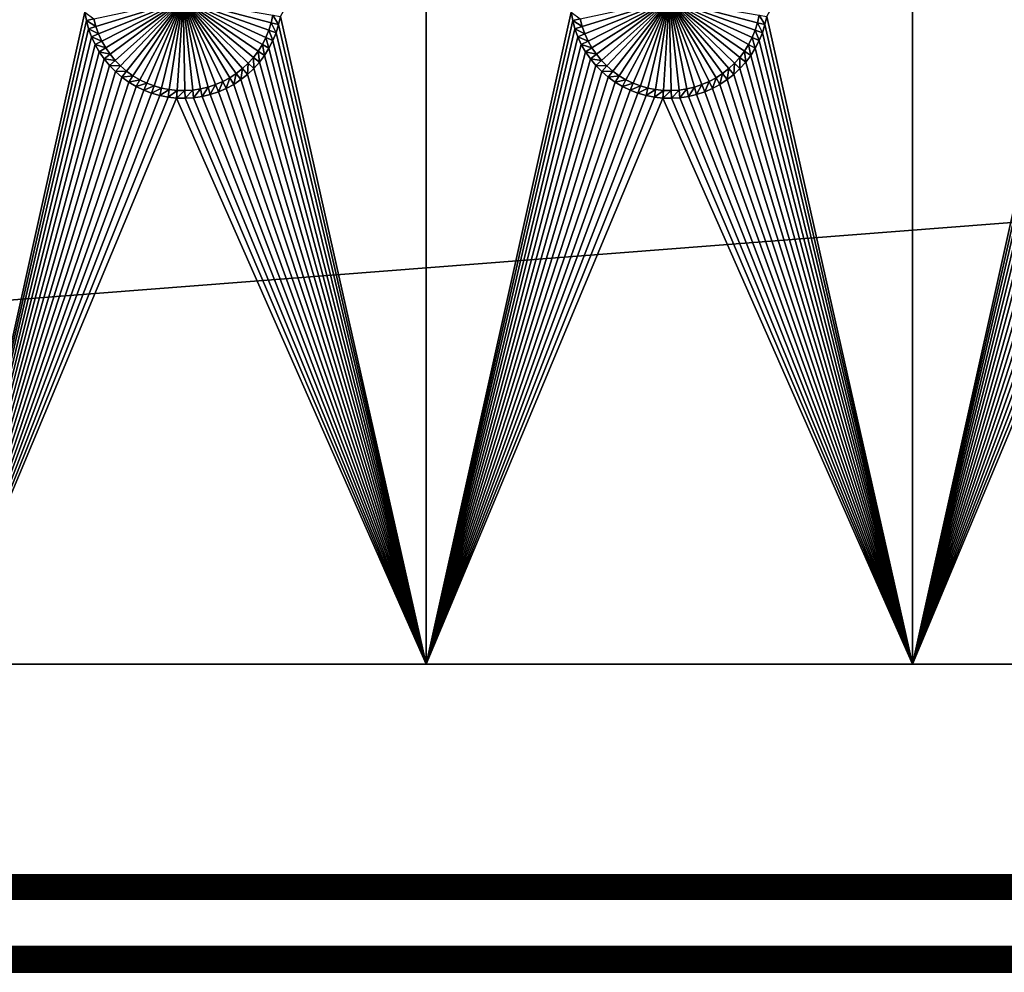
# Model space of a CAD drawing. Extents: x -150 to 150, y -120 to 120.
# Drawn here: x 25 to 55, y -120 to -91 of the extents above; entities that cross this region are included whole.
import ezdxf

# ---------------------------------------------------------------- set-up
doc = ezdxf.new("R2010")
doc.units = 0
doc.header["$MEASUREMENT"] = 0
for name, color, linetype in [('L2', 7, 'Continuous'), ('L3', 7, 'Continuous'), ('L6', 7, 'Continuous')]:
    doc.layers.add(name, color=color, linetype=linetype)

msp = doc.modelspace()

# ---------------------------------------------------------------- linework, layer by layer
at = {"layer": 'L2', "color": 250}
for points in [[(135.1, 117.5987, -144.99), (135.1, -117.5987, -144.99), (-135.1, 117.5987, -144.99)], [(-135.1, 117.5987, -144.99), (135.1, -117.5987, -144.99), (-135.1, -117.5987, -144.99)], [(-59.6614, -45, -137.69), (-134.3202, -116.998, -142.9772), (59.6614, -45, -137.69)], [(59.6614, -45, -137.69), (-134.3202, -116.998, -142.9772), (134.3202, -116.998, -142.9772)], [(134.3202, -116.998, -142.9772), (-134.3202, -116.998, -142.9772), (134.3202, -117.0568, -142.984)], [(134.3202, -117.0568, -142.984), (-134.3202, -116.998, -142.9772), (-134.3202, -117.0568, -142.984)], [(134.3202, -117.0568, -142.984), (-134.3202, -117.0568, -142.984), (134.3202, -117.0605, -142.9844)], [(134.3202, -117.0605, -142.9844), (-134.3202, -117.0568, -142.984), (-134.3202, -117.0605, -142.9844)], [(134.3202, -117.0605, -142.9844), (-134.3202, -117.0605, -142.9844), (134.3202, -117.0637, -142.9848)], [(134.3202, -117.0637, -142.9848), (-134.3202, -117.0605, -142.9844), (-134.3202, -117.0637, -142.9848)], [(134.3202, -117.0637, -142.9848), (-134.3202, -117.0637, -142.9848), (134.3202, -117.0916, -142.9904)], [(134.3202, -117.0916, -142.9904), (-134.3202, -117.0637, -142.9848), (-134.3202, -117.0916, -142.9904)], [(134.3202, -117.0916, -142.9904), (-134.3202, -117.0916, -142.9904), (134.3202, -117.0954, -142.9911)], [(134.3202, -117.0954, -142.9911), (-134.3202, -117.0916, -142.9904), (-134.3202, -117.0954, -142.9911)], [(134.3202, -117.0954, -142.9911), (-134.3202, -117.0954, -142.9911), (134.3202, -117.1269, -142.9974)], [(134.3202, -117.1269, -142.9974), (-134.3202, -117.0954, -142.9911), (-134.3202, -117.1269, -142.9974)], [(134.3202, -117.1269, -142.9974), (-134.3202, -117.1269, -142.9974), (134.3202, -117.1307, -142.9984)], [(134.3202, -117.1307, -142.9984), (-134.3202, -117.1269, -142.9974), (-134.3202, -117.1307, -142.9984)], [(134.3202, -117.1307, -142.9984), (-134.3202, -117.1307, -142.9984), (134.3202, -117.1619, -143.0073)], [(134.3202, -117.1619, -143.0073), (-134.3202, -117.1307, -142.9984), (-134.3202, -117.1619, -143.0073)], [(134.3202, -117.1619, -143.0073), (-134.3202, -117.1619, -143.0073), (134.3202, -117.1658, -143.0085)], [(134.3202, -117.1658, -143.0085), (-134.3202, -117.1619, -143.0073), (-134.3202, -117.1658, -143.0085)], [(134.3202, -117.1658, -143.0085), (-134.3202, -117.1658, -143.0085), (134.3202, -117.1921, -143.016)], [(134.3202, -117.1921, -143.016), (-134.3202, -117.1658, -143.0085), (-134.3202, -117.1921, -143.016)], [(134.3202, -117.1921, -143.016), (-134.3202, -117.1921, -143.016), (134.3202, -117.1972, -143.0179)], [(134.3202, -117.1972, -143.0179), (-134.3202, -117.1921, -143.016), (-134.3202, -117.1972, -143.0179)], [(134.3202, -117.1972, -143.0179), (-134.3202, -117.1972, -143.0179), (134.3202, -117.2011, -143.0195)], [(134.3202, -117.2011, -143.0195), (-134.3202, -117.1972, -143.0179), (-134.3202, -117.2011, -143.0195)], [(134.3202, -117.2011, -143.0195), (-134.3202, -117.2011, -143.0195), (134.3202, -117.2321, -143.0312)], [(134.3202, -117.2321, -143.0312), (-134.3202, -117.2011, -143.0195), (-134.3202, -117.2321, -143.0312)], [(134.3202, -117.2321, -143.0312), (-134.3202, -117.2321, -143.0312), (134.3202, -117.2362, -143.0327)], [(134.3202, -117.2362, -143.0327), (-134.3202, -117.2321, -143.0312), (-134.3202, -117.2362, -143.0327)], [(134.3202, -117.2362, -143.0327), (-134.3202, -117.2362, -143.0327), (134.3202, -117.254, -143.0395)], [(134.3202, -117.254, -143.0395), (-134.3202, -117.2362, -143.0327), (-134.3202, -117.254, -143.0395)], [(134.3202, -117.254, -143.0395), (-134.3202, -117.254, -143.0395), (134.3202, -117.2668, -143.0456)], [(134.3202, -117.2668, -143.0456), (-134.3202, -117.254, -143.0395), (-134.3202, -117.2668, -143.0456)], [(134.3202, -117.2668, -143.0456), (-134.3202, -117.2668, -143.0456), (134.3202, -117.2709, -143.0476)], [(134.3202, -117.2709, -143.0476), (-134.3202, -117.2668, -143.0456), (-134.3202, -117.2709, -143.0476)], [(134.3202, -117.2709, -143.0476), (-134.3202, -117.2709, -143.0476), (134.3202, -117.3012, -143.0621)], [(134.3202, -117.3012, -143.0621), (-134.3202, -117.2709, -143.0476), (-134.3202, -117.3012, -143.0621)], [(134.3202, -117.3012, -143.0621), (-134.3202, -117.3012, -143.0621), (134.3202, -117.3054, -143.0641)], [(134.3202, -117.3054, -143.0641), (-134.3202, -117.3012, -143.0621), (-134.3202, -117.3054, -143.0641)], [(134.3202, -117.3054, -143.0641), (-134.3202, -117.3054, -143.0641), (134.3202, -117.3136, -143.068)], [(134.3202, -117.3136, -143.068), (-134.3202, -117.3054, -143.0641), (-134.3202, -117.3136, -143.068)], [(134.3202, -117.3136, -143.068), (-134.3202, -117.3136, -143.068), (134.3202, -117.3349, -143.0804)], [(134.3202, -117.3349, -143.0804), (-134.3202, -117.3136, -143.068), (-134.3202, -117.3349, -143.0804)], [(134.3202, -117.3349, -143.0804), (-134.3202, -117.3349, -143.0804), (134.3202, -117.339, -143.0828)], [(134.3202, -117.339, -143.0828), (-134.3202, -117.3349, -143.0804), (-134.3202, -117.339, -143.0828)], [(134.3202, -117.339, -143.0828), (-134.3202, -117.339, -143.0828), (134.3202, -117.3682, -143.0999)], [(134.3202, -117.3682, -143.0999), (-134.3202, -117.339, -143.0828), (-134.3202, -117.3682, -143.0999)], [(134.3202, -117.3682, -143.0999), (-134.3202, -117.3682, -143.0999), (134.3202, -117.3708, -143.1013)], [(134.3202, -117.3708, -143.1013), (-134.3202, -117.3682, -143.0999), (-134.3202, -117.3708, -143.1013)], [(134.3202, -117.3708, -143.1013), (-134.3202, -117.3708, -143.1013), (134.3202, -117.4002, -143.122)], [(134.3202, -117.4002, -143.122), (-134.3202, -117.3708, -143.1013), (-134.3202, -117.4002, -143.122)], [(134.3202, -117.4002, -143.122), (-134.3202, -117.4002, -143.122), (134.3202, -117.4043, -143.1248)], [(134.3202, -117.4043, -143.1248), (-134.3202, -117.4002, -143.122), (-134.3202, -117.4043, -143.1248)], [(134.3202, -117.4043, -143.1248), (-134.3202, -117.4043, -143.1248), (134.3202, -117.425, -143.1393)], [(134.3202, -117.425, -143.1393), (-134.3202, -117.4043, -143.1248), (-134.3202, -117.425, -143.1393)], [(134.3202, -117.425, -143.1393), (-134.3202, -117.425, -143.1393), (134.3202, -117.4318, -143.145)], [(134.3202, -117.4318, -143.145), (-134.3202, -117.425, -143.1393), (-134.3202, -117.4318, -143.145)], [(134.3202, -117.4318, -143.145), (-134.3202, -117.4318, -143.145), (134.3202, -117.4357, -143.1482)], [(134.3202, -117.4357, -143.1482), (-134.3202, -117.4318, -143.145), (-134.3202, -117.4357, -143.1482)], [(134.3202, -117.4357, -143.1482), (-134.3202, -117.4357, -143.1482), (134.3202, -117.462, -143.17)], [(134.3202, -117.462, -143.17), (-134.3202, -117.4357, -143.1482), (-134.3202, -117.462, -143.17)], [(134.3202, -117.462, -143.17), (-134.3202, -117.462, -143.17), (134.3202, -117.466, -143.1734)], [(134.3202, -117.466, -143.1734), (-134.3202, -117.462, -143.17), (-134.3202, -117.466, -143.1734)], [(134.3202, -117.466, -143.1734), (-134.3202, -117.466, -143.1734), (134.3202, -117.4758, -143.1816)], [(134.3202, -117.4758, -143.1816), (-134.3202, -117.466, -143.1734), (-134.3202, -117.4758, -143.1816)], [(134.3202, -117.4758, -143.1816), (-134.3202, -117.4758, -143.1816), (134.3202, -117.491, -143.1965)], [(134.3202, -117.491, -143.1965), (-134.3202, -117.4758, -143.1816), (-134.3202, -117.491, -143.1965)], [(134.3202, -117.491, -143.1965), (-134.3202, -117.491, -143.1965), (134.3202, -117.4948, -143.2002)], [(134.3202, -117.4948, -143.2002), (-134.3202, -117.491, -143.1965), (-134.3202, -117.4948, -143.2002)], [(134.3202, -117.4948, -143.2002), (-134.3202, -117.4948, -143.2002), (134.3202, -117.5191, -143.2241)], [(134.3202, -117.5191, -143.2241), (-134.3202, -117.4948, -143.2002), (-134.3202, -117.5191, -143.2241)], [(134.3202, -117.5191, -143.2241), (-134.3202, -117.5191, -143.2241), (134.3202, -117.523, -143.2279)], [(134.3202, -117.523, -143.2279), (-134.3202, -117.5191, -143.2241), (-134.3202, -117.523, -143.2279)], [(134.3202, -117.523, -143.2279), (-134.3202, -117.523, -143.2279), (134.3202, -117.5452, -143.2536)], [(134.3202, -117.5452, -143.2536), (-134.3202, -117.523, -143.2279), (-134.3202, -117.5452, -143.2536)], [(135.1, -117.6111, -144.9895), (-135.1, -117.6111, -144.9895), (-135.1, -117.5987, -144.99)], [(135.1, -117.6111, -144.9895), (-135.1, -117.5987, -144.99), (135.1, -117.5987, -144.99)], [(135.1, -117.6235, -144.9879), (-135.1, -117.6235, -144.9879), (-135.1, -117.6111, -144.9895)], [(135.1, -117.6235, -144.9879), (-135.1, -117.6111, -144.9895), (135.1, -117.6111, -144.9895)], [(135.1, -117.6357, -144.9854), (-135.1, -117.6357, -144.9854), (-135.1, -117.6235, -144.9879)], [(135.1, -117.6357, -144.9854), (-135.1, -117.6235, -144.9879), (135.1, -117.6235, -144.9879)], [(135.1, -117.6476, -144.9818), (-135.1, -117.6476, -144.9818), (-135.1, -117.6357, -144.9854)], [(135.1, -117.6476, -144.9818), (-135.1, -117.6357, -144.9854), (135.1, -117.6357, -144.9854)], [(135.1, -117.6593, -144.9772), (-135.1, -117.6593, -144.9772), (-135.1, -117.6476, -144.9818)], [(135.1, -117.6593, -144.9772), (-135.1, -117.6476, -144.9818), (135.1, -117.6476, -144.9818)], [(135.1, -117.6704, -144.9717), (-135.1, -117.6704, -144.9717), (-135.1, -117.6593, -144.9772)], [(135.1, -117.6704, -144.9717), (-135.1, -117.6593, -144.9772), (135.1, -117.6593, -144.9772)], [(135.1, -117.6811, -144.9653), (-135.1, -117.6811, -144.9653), (-135.1, -117.6704, -144.9717)], [(135.1, -117.6811, -144.9653), (-135.1, -117.6704, -144.9717), (135.1, -117.6704, -144.9717)], [(135.1, -117.6912, -144.958), (-135.1, -117.6912, -144.958), (-135.1, -117.6811, -144.9653)], [(135.1, -117.6912, -144.958), (-135.1, -117.6811, -144.9653), (135.1, -117.6811, -144.9653)], [(135.1, -117.7007, -144.9499), (-135.1, -117.7007, -144.9499), (-135.1, -117.6912, -144.958)], [(135.1, -117.7007, -144.9499), (-135.1, -117.6912, -144.958), (135.1, -117.6912, -144.958)], [(135.1, -117.7095, -144.9411), (-135.1, -117.7095, -144.9411), (-135.1, -117.7007, -144.9499)], [(135.1, -117.7095, -144.9411), (-135.1, -117.7007, -144.9499), (135.1, -117.7007, -144.9499)], [(135.1, -117.7175, -144.9315), (-135.1, -117.7175, -144.9315), (-135.1, -117.7095, -144.9411)], [(135.1, -117.7175, -144.9315), (-135.1, -117.7095, -144.9411), (135.1, -117.7095, -144.9411)], [(135.1, -117.7247, -144.9213), (-135.1, -117.7247, -144.9213), (-135.1, -117.7175, -144.9315)], [(135.1, -117.7247, -144.9213), (-135.1, -117.7175, -144.9315), (135.1, -117.7175, -144.9315)], [(135.1, -117.731, -144.9106), (-135.1, -117.731, -144.9106), (-135.1, -117.7247, -144.9213)], [(135.1, -117.731, -144.9106), (-135.1, -117.7247, -144.9213), (135.1, -117.7247, -144.9213)], [(135.1, -117.7364, -144.8994), (-135.1, -117.7364, -144.8994), (-135.1, -117.731, -144.9106)], [(135.1, -117.7364, -144.8994), (-135.1, -117.731, -144.9106), (135.1, -117.731, -144.9106)], [(135.1, -117.7409, -144.8877), (-135.1, -117.7409, -144.8877), (-135.1, -117.7364, -144.8994)], [(135.1, -117.7409, -144.8877), (-135.1, -117.7364, -144.8994), (135.1, -117.7364, -144.8994)], [(135.1, -117.7444, -144.8757), (-135.1, -117.7444, -144.8757), (-135.1, -117.7409, -144.8877)], [(135.1, -117.7444, -144.8757), (-135.1, -117.7409, -144.8877), (135.1, -117.7409, -144.8877)], [(135.1, -117.7468, -144.8635), (-135.1, -117.7468, -144.8635), (-135.1, -117.7444, -144.8757)], [(135.1, -117.7468, -144.8635), (-135.1, -117.7444, -144.8757), (135.1, -117.7444, -144.8757)], [(135.1, -117.7483, -144.8511), (-135.1, -117.7483, -144.8511), (-135.1, -117.7468, -144.8635)], [(135.1, -117.7483, -144.8511), (-135.1, -117.7468, -144.8635), (135.1, -117.7468, -144.8635)], [(27.02, -117.7487, -144.8387), (-27.02, -117.7487, -144.8387), (-135.1, -117.7483, -144.8511)], [(27.02, -117.7487, -144.8387), (-135.1, -117.7483, -144.8511), (135.1, -117.7483, -144.8511)], [(134.3202, -117.5452, -143.2536), (-134.3202, -117.5452, -143.2536), (134.3202, -117.5488, -143.2578)], [(134.3202, -117.5488, -143.2578), (-134.3202, -117.5452, -143.2536), (-134.3202, -117.5488, -143.2578)], [(134.3202, -117.5488, -143.2578), (-134.3202, -117.5488, -143.2578), (134.3202, -117.5662, -143.278)], [(134.3202, -117.5662, -143.278), (-134.3202, -117.5488, -143.2578), (-134.3202, -117.5662, -143.278)], [(134.3202, -117.5662, -143.278), (-134.3202, -117.5662, -143.278), (134.3202, -117.5704, -143.2837)], [(134.3202, -117.5704, -143.2837), (-134.3202, -117.5662, -143.278), (-134.3202, -117.5704, -143.2837)], [(134.3202, -117.5704, -143.2837), (-134.3202, -117.5704, -143.2837), (134.3202, -117.5737, -143.2883)], [(134.3202, -117.5737, -143.2883), (-134.3202, -117.5704, -143.2837), (-134.3202, -117.5737, -143.2883)], [(134.3202, -117.5737, -143.2883), (-134.3202, -117.5737, -143.2883), (134.3202, -117.5935, -143.3155)], [(134.3202, -117.5935, -143.3155), (-134.3202, -117.5737, -143.2883), (-134.3202, -117.5935, -143.3155)], [(134.3202, -117.5935, -143.3155), (-134.3202, -117.5935, -143.3155), (134.3202, -117.5969, -143.3202)], [(134.3202, -117.5969, -143.3202), (-134.3202, -117.5935, -143.3155), (-134.3202, -117.5969, -143.3202)], [(134.3202, -117.5969, -143.3202), (-134.3202, -117.5969, -143.3202), (134.3202, -117.6051, -143.3315)], [(134.3202, -117.6051, -143.3315), (-134.3202, -117.5969, -143.3202), (-134.3202, -117.6051, -143.3315)], [(134.3202, -117.6051, -143.3315), (-134.3202, -117.6051, -143.3315), (134.3202, -117.6152, -143.348)], [(134.3202, -117.6152, -143.348), (-134.3202, -117.6051, -143.3315), (-134.3202, -117.6152, -143.348)], [(134.3202, -117.6152, -143.348), (-134.3202, -117.6152, -143.348), (134.3202, -117.6182, -143.353)], [(134.3202, -117.6182, -143.353), (-134.3202, -117.6152, -143.348), (-134.3202, -117.6182, -143.353)], [(134.3202, -117.6182, -143.353), (-134.3202, -117.6182, -143.353), (134.3202, -117.6354, -143.3813)], [(134.3202, -117.6354, -143.3813), (-134.3202, -117.6182, -143.353), (-134.3202, -117.6354, -143.3812)], [(134.3202, -117.6354, -143.3813), (-134.3202, -117.6354, -143.3812), (134.3202, -117.6385, -143.3863)], [(134.3202, -117.6385, -143.3863), (-134.3202, -117.6354, -143.3812), (-134.3202, -117.6385, -143.3863)], [(134.3202, -117.6385, -143.3863), (-134.3202, -117.6385, -143.3863), (134.3202, -117.6533, -143.4155)], [(134.3202, -117.6533, -143.4155), (-134.3202, -117.6385, -143.3863), (-134.3202, -117.6533, -143.4155)], [(134.3202, -117.6533, -143.4155), (-134.3202, -117.6533, -143.4155), (134.3202, -117.656, -143.4209)], [(134.3202, -117.656, -143.4209), (-134.3202, -117.6533, -143.4155), (-134.3202, -117.656, -143.4209)], [(134.3202, -117.656, -143.4209), (-134.3202, -117.656, -143.4209), (134.3202, -117.6691, -143.4472)], [(134.3202, -117.6691, -143.4472), (-134.3202, -117.656, -143.4209), (-134.3202, -117.6691, -143.4472)], [(134.3202, -117.6691, -143.4472), (-134.3202, -117.6691, -143.4472), (134.3202, -117.6702, -143.45)], [(134.3202, -117.6702, -143.45), (-134.3202, -117.6691, -143.4472), (-134.3202, -117.6702, -143.45)], [(134.3202, -117.6702, -143.45), (-134.3202, -117.6702, -143.45), (134.3202, -117.6725, -143.4557)], [(134.3202, -117.6725, -143.4557), (-134.3202, -117.6702, -143.45), (-134.3202, -117.6725, -143.4557)], [(134.3202, -117.6725, -143.4557), (-134.3202, -117.6725, -143.4557), (134.3202, -117.6844, -143.4854)], [(134.3202, -117.6844, -143.4854), (-134.3202, -117.6725, -143.4557), (-134.3202, -117.6844, -143.4854)], [(134.3202, -117.6844, -143.4854), (-134.3202, -117.6844, -143.4854), (134.3202, -117.6867, -143.4911)], [(134.3202, -117.6867, -143.4911), (-134.3202, -117.6844, -143.4854), (-134.3202, -117.6867, -143.4911)], [(134.3202, -117.6867, -143.4911), (-134.3202, -117.6867, -143.4911), (134.3202, -117.6937, -143.5086)], [(134.3202, -117.6937, -143.5086), (-134.3202, -117.6867, -143.4911), (-134.3202, -117.6937, -143.5086)], [(134.3202, -117.6937, -143.5086), (-134.3202, -117.6937, -143.5086), (134.3202, -117.6974, -143.5208)], [(134.3202, -117.6974, -143.5208), (-134.3202, -117.6937, -143.5086), (-134.3202, -117.6974, -143.5208)], [(134.3202, -117.6974, -143.5208), (-134.3202, -117.6974, -143.5208), (134.3202, -117.6993, -143.5268)], [(134.3202, -117.6993, -143.5268), (-134.3202, -117.6974, -143.5208), (-134.3202, -117.6993, -143.5268)], [(134.3202, -117.6993, -143.5268), (-134.3202, -117.6993, -143.5268), (134.3202, -117.7084, -143.5566)], [(134.3202, -117.7084, -143.5566), (-134.3202, -117.6993, -143.5268), (-134.3202, -117.7084, -143.5566)], [(134.3202, -117.7084, -143.5566), (-134.3202, -117.7084, -143.5566), (134.3202, -117.7103, -143.5626)], [(134.3202, -117.7103, -143.5626), (-134.3202, -117.7084, -143.5566), (-134.3202, -117.7103, -143.5626)], [(134.3202, -117.7103, -143.5626), (-134.3202, -117.7103, -143.5626), (134.3202, -117.7131, -143.5718)], [(134.3202, -117.7131, -143.5718), (-134.3202, -117.7103, -143.5626), (-134.3202, -117.7131, -143.5718)], [(134.3202, -117.7131, -143.5718), (-134.3202, -117.7131, -143.5718), (134.3202, -117.7176, -143.5923)], [(134.3202, -117.7176, -143.5923), (-134.3202, -117.7131, -143.5718), (-134.3202, -117.7176, -143.5923)], [(134.3202, -117.7176, -143.5923), (-134.3202, -117.7176, -143.5923), (134.3202, -117.719, -143.5985)], [(134.3202, -117.719, -143.5985), (-134.3202, -117.7176, -143.5923), (-134.3202, -117.719, -143.5985)], [(134.3202, -117.719, -143.5985), (-134.3202, -117.719, -143.5985), (134.3202, -117.7254, -143.628)], [(134.3202, -117.7254, -143.628), (-134.3202, -117.719, -143.5985), (-134.3202, -117.7254, -143.628)], [(134.3202, -117.7254, -143.628), (-134.3202, -117.7254, -143.628), (134.3202, -117.7268, -143.6342)], [(134.3202, -117.7268, -143.6342), (-134.3202, -117.7254, -143.628), (-134.3202, -117.7268, -143.6342)], [(134.3202, -117.7268, -143.6342), (-134.3202, -117.7268, -143.6342), (134.3202, -117.7273, -143.6364)], [(134.3202, -117.7273, -143.6364), (-134.3202, -117.7268, -143.6342), (-134.3202, -117.7273, -143.6364)], [(134.3202, -117.7273, -143.6364), (-134.3202, -117.7273, -143.6364), (134.3202, -117.7309, -143.6636)], [(134.3202, -117.7309, -143.6636), (-134.3202, -117.7273, -143.6364), (-134.3202, -117.7309, -143.6636)], [(134.3202, -117.7309, -143.6636), (-134.3202, -117.7309, -143.6636), (134.3202, -117.7317, -143.6699)], [(134.3202, -117.7317, -143.6699), (-134.3202, -117.7309, -143.6636), (-134.3202, -117.7317, -143.6699)], [(134.3202, -117.7317, -143.6699), (-134.3202, -117.7317, -143.6699), (134.3202, -117.7356, -143.6988)], [(134.3202, -117.7356, -143.6988), (-134.3202, -117.7317, -143.6699), (-134.3202, -117.7356, -143.6988)], [(134.3202, -117.7356, -143.6988), (-134.3202, -117.7356, -143.6988), (134.3202, -117.736, -143.702)], [(134.3202, -117.736, -143.702), (-134.3202, -117.7356, -143.6988), (-134.3202, -117.736, -143.702)], [(134.3202, -117.736, -143.702), (-134.3202, -117.736, -143.702), (134.3202, -117.7362, -143.7052)], [(134.3202, -117.7362, -143.7052), (-134.3202, -117.736, -143.702), (-134.3202, -117.7362, -143.7052)], [(134.3202, -117.7362, -143.7052), (-134.3202, -117.7362, -143.7052), (27.02, -117.7393, -143.7681)], [(27.02, -117.7393, -143.7681), (-134.3202, -117.7362, -143.7052), (-27.02, -117.7393, -143.7681)], [(27.02, -117.7487, -144.8387), (27.02, -117.7393, -143.7681), (-27.02, -117.7393, -143.7681)], [(27.02, -117.7487, -144.8387), (-27.02, -117.7393, -143.7681), (-27.02, -117.7487, -144.8387)], [(81.06, -117.7393, -143.7681), (134.3202, -117.7362, -143.7052), (27.02, -117.7393, -143.7681)], [(81.06, -117.7487, -144.8387), (81.06, -117.7393, -143.7681), (27.02, -117.7393, -143.7681)], [(81.06, -117.7487, -144.8387), (27.02, -117.7393, -143.7681), (27.02, -117.7487, -144.8387)], [(135.1, -117.7483, -144.8511), (81.06, -117.7487, -144.8387), (27.02, -117.7487, -144.8387)]]:
    msp.add_3dface(points, dxfattribs=at)
at = {"layer": 'L3', "color": 250}
for points in [[(22.5, -82.5, -156.49), (26.97538, -90.39268, -156.49), (22.5, -110.5, -156.49)], [(37.5, -82.5, -156.49), (37.5, -110.5, -156.49), (33.00492, -90.52245, -156.49)], [(41.97538, -90.39268, -156.49), (37.5, -110.5, -156.49), (37.5, -82.5, -156.49)], [(52.5, -110.5, -156.49), (48.00492, -90.52245, -156.49), (52.5, -82.5, -156.49)], [(52.5, -82.5, -156.49), (56.97538, -90.39268, -156.49), (52.5, -110.5, -156.49)], [(30, -90, -160.99), (27.31257, -90.835, -160.99), (27.25073, -90.60089, -160.99)], [(30, -90, -160.99), (27.39429, -91.06293, -160.99), (27.31257, -90.835, -160.99)], [(27.49532, -91.28299, -160.99), (27.39429, -91.06293, -160.99), (30, -90, -160.99)], [(30, -90, -160.99), (27.61488, -91.49356, -160.99), (27.49532, -91.28299, -160.99)], [(30, -90, -160.99), (27.7521, -91.69307, -160.99), (27.61488, -91.49356, -160.99)], [(27.90597, -91.88004, -160.99), (27.7521, -91.69307, -160.99), (30, -90, -160.99)], [(30, -90, -160.99), (28.07534, -92.05309, -160.99), (27.90597, -91.88004, -160.99)], [(30, -90, -160.99), (28.25896, -92.21095, -160.99), (28.07534, -92.05309, -160.99)], [(28.45547, -92.35243, -160.99), (28.25896, -92.21095, -160.99), (30, -90, -160.99)], [(30, -90, -160.99), (28.66341, -92.4765, -160.99), (28.45547, -92.35243, -160.99)], [(30, -90, -160.99), (28.88125, -92.58223, -160.99), (28.66341, -92.4765, -160.99)], [(29.10737, -92.66885, -160.99), (28.88125, -92.58223, -160.99), (30, -90, -160.99)], [(30, -90, -160.99), (29.3401, -92.7357, -160.99), (29.10737, -92.66885, -160.99)], [(30, -90, -160.99), (29.57772, -92.7823, -160.99), (29.3401, -92.7357, -160.99)], [(29.81846, -92.80831, -160.99), (29.57772, -92.7823, -160.99), (30, -90, -160.99)], [(30, -90, -160.99), (30.06055, -92.81351, -160.99), (29.81846, -92.80831, -160.99)], [(30.54159, -92.76156, -160.99), (30.30219, -92.79789, -160.99), (30, -90, -160.99)], [(30, -90, -160.99), (30.30219, -92.79789, -160.99), (30.06055, -92.81351, -160.99)], [(31.22881, -92.53171, -160.99), (31.00662, -92.62797, -160.99), (30, -90, -160.99)], [(30, -90, -160.99), (31.00662, -92.62797, -160.99), (30.77698, -92.70478, -160.99)], [(30, -90, -160.99), (30.77698, -92.70478, -160.99), (30.54159, -92.76156, -160.99)], [(31.83455, -92.134, -160.99), (31.64431, -92.28381, -160.99), (30, -90, -160.99)], [(30, -90, -160.99), (31.64431, -92.28381, -160.99), (31.4419, -92.4167, -160.99)], [(30, -90, -160.99), (31.4419, -92.4167, -160.99), (31.22881, -92.53171, -160.99)], [(32.31866, -91.59479, -160.99), (32.17297, -91.78821, -160.99), (30, -90, -160.99)], [(30, -90, -160.99), (32.17297, -91.78821, -160.99), (32.01121, -91.96839, -160.99)], [(30, -90, -160.99), (32.01121, -91.96839, -160.99), (31.83455, -92.134, -160.99)], [(32.64902, -90.94985, -160.99), (32.55756, -91.17405, -160.99), (30, -90, -160.99)], [(30, -90, -160.99), (32.55756, -91.17405, -160.99), (32.44717, -91.38957, -160.99)], [(30, -90, -160.99), (32.44717, -91.38957, -160.99), (32.31866, -91.59479, -160.99)], [(30, -90, -160.99), (32.77257, -90.48205, -160.99), (32.72087, -90.7186, -160.99)], [(30, -90, -160.99), (32.72087, -90.7186, -160.99), (32.64902, -90.94985, -160.99)], [(45, -90, -160.99), (42.31257, -90.835, -160.99), (42.25073, -90.60089, -160.99)], [(45, -90, -160.99), (42.3943, -91.06293, -160.99), (42.31257, -90.835, -160.99)], [(42.49531, -91.28299, -160.99), (42.3943, -91.06293, -160.99), (45, -90, -160.99)], [(45, -90, -160.99), (42.61488, -91.49356, -160.99), (42.49531, -91.28299, -160.99)], [(45, -90, -160.99), (42.7521, -91.69307, -160.99), (42.61488, -91.49356, -160.99)], [(42.90597, -91.88004, -160.99), (42.7521, -91.69307, -160.99), (45, -90, -160.99)], [(45, -90, -160.99), (43.07534, -92.05309, -160.99), (42.90597, -91.88004, -160.99)], [(45, -90, -160.99), (43.25896, -92.21095, -160.99), (43.07534, -92.05309, -160.99)], [(43.45547, -92.35243, -160.99), (43.25896, -92.21095, -160.99), (45, -90, -160.99)], [(45, -90, -160.99), (43.66341, -92.4765, -160.99), (43.45547, -92.35243, -160.99)], [(45, -90, -160.99), (43.88125, -92.58223, -160.99), (43.66341, -92.4765, -160.99)], [(44.10737, -92.66885, -160.99), (43.88125, -92.58223, -160.99), (45, -90, -160.99)], [(45, -90, -160.99), (44.3401, -92.7357, -160.99), (44.10737, -92.66885, -160.99)], [(45, -90, -160.99), (44.57772, -92.7823, -160.99), (44.3401, -92.7357, -160.99)], [(44.81846, -92.80831, -160.99), (44.57772, -92.7823, -160.99), (45, -90, -160.99)], [(45, -90, -160.99), (45.06055, -92.81351, -160.99), (44.81846, -92.80831, -160.99)], [(45.54159, -92.76156, -160.99), (45.30219, -92.79789, -160.99), (45, -90, -160.99)], [(45, -90, -160.99), (45.30219, -92.79789, -160.99), (45.06055, -92.81351, -160.99)], [(46.22881, -92.53171, -160.99), (46.00662, -92.62797, -160.99), (45, -90, -160.99)], [(45, -90, -160.99), (46.00662, -92.62797, -160.99), (45.77698, -92.70478, -160.99)], [(45, -90, -160.99), (45.77698, -92.70478, -160.99), (45.54159, -92.76156, -160.99)], [(46.83455, -92.134, -160.99), (46.64431, -92.28381, -160.99), (45, -90, -160.99)], [(45, -90, -160.99), (46.64431, -92.28381, -160.99), (46.4419, -92.4167, -160.99)], [(45, -90, -160.99), (46.4419, -92.4167, -160.99), (46.22881, -92.53171, -160.99)], [(47.31866, -91.59479, -160.99), (47.17297, -91.78821, -160.99), (45, -90, -160.99)], [(45, -90, -160.99), (47.17297, -91.78821, -160.99), (47.01121, -91.96839, -160.99)], [(45, -90, -160.99), (47.01121, -91.96839, -160.99), (46.83455, -92.134, -160.99)], [(47.64902, -90.94985, -160.99), (47.55756, -91.17405, -160.99), (45, -90, -160.99)], [(45, -90, -160.99), (47.55756, -91.17405, -160.99), (47.44717, -91.38957, -160.99)], [(45, -90, -160.99), (47.44717, -91.38957, -160.99), (47.31866, -91.59479, -160.99)], [(45, -90, -160.99), (47.77257, -90.48205, -160.99), (47.72087, -90.7186, -160.99)], [(45, -90, -160.99), (47.72087, -90.7186, -160.99), (47.64902, -90.94985, -160.99)], [(-140.5, -90.3, -154.89), (-120.3, -110.5, -154.89), (140.5, -90.3, -154.89)], [(120.3, -110.5, -154.89), (140.5, -90.3, -154.89), (-120.3, -110.5, -154.89)], [(22.5, -110.5, -156.49), (26.97538, -90.39268, -156.49), (27.02034, -90.65124, -156.49)], [(26.97538, -90.39268, -156.49), (27.25073, -90.60089, -160.99), (27.02034, -90.65124, -156.49)], [(32.94889, -90.77883, -156.49), (32.72087, -90.7186, -160.99), (32.77257, -90.48205, -160.99)], [(32.94889, -90.77883, -156.49), (32.77257, -90.48205, -160.99), (33.00492, -90.52245, -156.49)], [(41.97538, -90.39268, -156.49), (42.02034, -90.65124, -156.49), (37.5, -110.5, -156.49)], [(41.97538, -90.39268, -156.49), (42.25073, -90.60089, -160.99), (42.02034, -90.65124, -156.49)], [(47.94889, -90.77883, -156.49), (47.72087, -90.7186, -160.99), (47.77257, -90.48205, -160.99)], [(47.94889, -90.77883, -156.49), (47.77257, -90.48205, -160.99), (48.00492, -90.52245, -156.49)], [(52.5, -110.5, -156.49), (56.97538, -90.39268, -156.49), (57.02034, -90.65124, -156.49)], [(22.5, -110.5, -156.49), (27.02034, -90.65124, -156.49), (27.08735, -90.90497, -156.49)], [(27.02034, -90.65124, -156.49), (27.25073, -90.60089, -160.99), (27.31257, -90.835, -160.99)], [(27.02034, -90.65124, -156.49), (27.31257, -90.835, -160.99), (27.08735, -90.90497, -156.49)], [(32.87102, -91.02944, -156.49), (32.64902, -90.94985, -160.99), (32.72087, -90.7186, -160.99)], [(32.87102, -91.02944, -156.49), (32.72087, -90.7186, -160.99), (32.94889, -90.77883, -156.49)], [(37.5, -110.5, -156.49), (32.87102, -91.02944, -156.49), (32.94889, -90.77883, -156.49)], [(37.5, -110.5, -156.49), (32.94889, -90.77883, -156.49), (33.00492, -90.52245, -156.49)], [(37.5, -110.5, -156.49), (42.02034, -90.65124, -156.49), (42.08735, -90.90497, -156.49)], [(42.02034, -90.65124, -156.49), (42.25073, -90.60089, -160.99), (42.31257, -90.835, -160.99)], [(42.02034, -90.65124, -156.49), (42.31257, -90.835, -160.99), (42.08735, -90.90497, -156.49)], [(47.87102, -91.02944, -156.49), (47.64902, -90.94985, -160.99), (47.72087, -90.7186, -160.99)], [(47.87102, -91.02944, -156.49), (47.72087, -90.7186, -160.99), (47.94889, -90.77883, -156.49)], [(47.87102, -91.02944, -156.49), (47.94889, -90.77883, -156.49), (52.5, -110.5, -156.49)], [(52.5, -110.5, -156.49), (47.94889, -90.77883, -156.49), (48.00492, -90.52245, -156.49)], [(52.5, -110.5, -156.49), (57.02034, -90.65124, -156.49), (57.08735, -90.90497, -156.49)], [(27.08735, -90.90497, -156.49), (27.17593, -91.15201, -156.49), (22.5, -110.5, -156.49)], [(27.08735, -90.90497, -156.49), (27.31257, -90.835, -160.99), (27.39429, -91.06293, -160.99)], [(27.08735, -90.90497, -156.49), (27.39429, -91.06293, -160.99), (27.17593, -91.15201, -156.49)], [(27.17593, -91.15201, -156.49), (27.39429, -91.06293, -160.99), (27.49532, -91.28299, -160.99)], [(32.77189, -91.27244, -156.49), (32.55756, -91.17405, -160.99), (32.64902, -90.94985, -160.99)], [(32.77189, -91.27244, -156.49), (32.64902, -90.94985, -160.99), (32.87102, -91.02944, -156.49)], [(32.77189, -91.27244, -156.49), (32.87102, -91.02944, -156.49), (37.5, -110.5, -156.49)], [(37.5, -110.5, -156.49), (42.08735, -90.90497, -156.49), (42.17593, -91.15201, -156.49)], [(42.08735, -90.90497, -156.49), (42.31257, -90.835, -160.99), (42.3943, -91.06293, -160.99)], [(42.08735, -90.90497, -156.49), (42.3943, -91.06293, -160.99), (42.17593, -91.15201, -156.49)], [(42.17593, -91.15201, -156.49), (42.3943, -91.06293, -160.99), (42.49531, -91.28299, -160.99)], [(47.77189, -91.27244, -156.49), (47.55756, -91.17405, -160.99), (47.64902, -90.94985, -160.99)], [(47.77189, -91.27244, -156.49), (47.64902, -90.94985, -160.99), (47.87102, -91.02944, -156.49)], [(52.5, -110.5, -156.49), (47.77189, -91.27244, -156.49), (47.87102, -91.02944, -156.49)], [(57.17593, -91.15201, -156.49), (52.5, -110.5, -156.49), (57.08735, -90.90497, -156.49)], [(27.17593, -91.15201, -156.49), (27.28542, -91.39051, -156.49), (22.5, -110.5, -156.49)], [(22.5, -110.5, -156.49), (27.28542, -91.39051, -156.49), (27.415, -91.61872, -156.49)], [(27.17593, -91.15201, -156.49), (27.49532, -91.28299, -160.99), (27.28542, -91.39051, -156.49)], [(27.28542, -91.39051, -156.49), (27.49532, -91.28299, -160.99), (27.61488, -91.49356, -160.99)], [(27.28542, -91.39051, -156.49), (27.61488, -91.49356, -160.99), (27.415, -91.61872, -156.49)], [(32.51297, -91.72844, -156.49), (32.31866, -91.59479, -160.99), (32.44717, -91.38957, -160.99)], [(32.65225, -91.50601, -156.49), (32.44717, -91.38957, -160.99), (32.55756, -91.17405, -160.99)], [(32.51297, -91.72844, -156.49), (32.44717, -91.38957, -160.99), (32.65225, -91.50601, -156.49)], [(32.65225, -91.50601, -156.49), (32.55756, -91.17405, -160.99), (32.77189, -91.27244, -156.49)], [(37.5, -110.5, -156.49), (32.65225, -91.50601, -156.49), (32.77189, -91.27244, -156.49)], [(42.17593, -91.15201, -156.49), (42.28542, -91.39051, -156.49), (37.5, -110.5, -156.49)], [(37.5, -110.5, -156.49), (42.28542, -91.39051, -156.49), (42.415, -91.61872, -156.49)], [(42.17593, -91.15201, -156.49), (42.49531, -91.28299, -160.99), (42.28542, -91.39051, -156.49)], [(42.28542, -91.39051, -156.49), (42.49531, -91.28299, -160.99), (42.61488, -91.49356, -160.99)], [(42.28542, -91.39051, -156.49), (42.61488, -91.49356, -160.99), (42.415, -91.61872, -156.49)], [(47.51296, -91.72844, -156.49), (47.31866, -91.59479, -160.99), (47.44717, -91.38957, -160.99)], [(47.65225, -91.50601, -156.49), (47.44717, -91.38957, -160.99), (47.55756, -91.17405, -160.99)], [(47.51296, -91.72844, -156.49), (47.44717, -91.38957, -160.99), (47.65225, -91.50601, -156.49)], [(47.65225, -91.50601, -156.49), (47.55756, -91.17405, -160.99), (47.77189, -91.27244, -156.49)], [(52.5, -110.5, -156.49), (47.65225, -91.50601, -156.49), (47.77189, -91.27244, -156.49)], [(57.17593, -91.15201, -156.49), (57.28542, -91.39051, -156.49), (52.5, -110.5, -156.49)], [(57.28542, -91.39051, -156.49), (57.415, -91.61872, -156.49), (52.5, -110.5, -156.49)], [(22.5, -110.5, -156.49), (27.415, -91.61872, -156.49), (27.56372, -91.83495, -156.49)], [(27.415, -91.61872, -156.49), (27.61488, -91.49356, -160.99), (27.7521, -91.69307, -160.99)], [(27.415, -91.61872, -156.49), (27.7521, -91.69307, -160.99), (27.56372, -91.83495, -156.49)], [(27.56372, -91.83495, -156.49), (27.7521, -91.69307, -160.99), (27.90597, -91.88004, -160.99)], [(32.35508, -91.93807, -156.49), (32.17297, -91.78821, -160.99), (32.31866, -91.59479, -160.99)], [(32.35508, -91.93807, -156.49), (32.31866, -91.59479, -160.99), (32.51297, -91.72844, -156.49)], [(37.5, -110.5, -156.49), (32.51297, -91.72844, -156.49), (32.65225, -91.50601, -156.49)], [(37.5, -110.5, -156.49), (42.415, -91.61872, -156.49), (42.56372, -91.83495, -156.49)], [(42.415, -91.61872, -156.49), (42.61488, -91.49356, -160.99), (42.7521, -91.69307, -160.99)], [(42.415, -91.61872, -156.49), (42.7521, -91.69307, -160.99), (42.56372, -91.83495, -156.49)], [(42.56372, -91.83495, -156.49), (42.7521, -91.69307, -160.99), (42.90597, -91.88004, -160.99)], [(47.35508, -91.93807, -156.49), (47.17297, -91.78821, -160.99), (47.31866, -91.59479, -160.99)], [(47.35508, -91.93807, -156.49), (47.31866, -91.59479, -160.99), (47.51296, -91.72844, -156.49)], [(52.5, -110.5, -156.49), (47.51296, -91.72844, -156.49), (47.65225, -91.50601, -156.49)], [(52.5, -110.5, -156.49), (57.415, -91.61872, -156.49), (57.56372, -91.83495, -156.49)], [(27.56372, -91.83495, -156.49), (27.73048, -92.0376, -156.49), (22.5, -110.5, -156.49)], [(27.56372, -91.83495, -156.49), (27.90597, -91.88004, -160.99), (27.73048, -92.0376, -156.49)], [(27.73048, -92.0376, -156.49), (27.90597, -91.88004, -160.99), (28.07534, -92.05309, -160.99)], [(31.98829, -92.31284, -156.49), (31.83455, -92.134, -160.99), (32.01121, -91.96839, -160.99)], [(31.98829, -92.31284, -156.49), (32.01121, -91.96839, -160.99), (32.17975, -92.13335, -156.49)], [(32.17975, -92.13335, -156.49), (32.01121, -91.96839, -160.99), (32.17297, -91.78821, -160.99)], [(32.17975, -92.13335, -156.49), (32.17297, -91.78821, -160.99), (32.35508, -91.93807, -156.49)], [(37.5, -110.5, -156.49), (32.17975, -92.13335, -156.49), (32.35508, -91.93807, -156.49)], [(32.35508, -91.93807, -156.49), (32.51297, -91.72844, -156.49), (37.5, -110.5, -156.49)], [(42.56372, -91.83495, -156.49), (42.73048, -92.0376, -156.49), (37.5, -110.5, -156.49)], [(42.56372, -91.83495, -156.49), (42.90597, -91.88004, -160.99), (42.73048, -92.0376, -156.49)], [(42.73048, -92.0376, -156.49), (42.90597, -91.88004, -160.99), (43.07534, -92.05309, -160.99)], [(46.98829, -92.31284, -156.49), (46.83455, -92.134, -160.99), (47.01121, -91.96839, -160.99)], [(46.98829, -92.31284, -156.49), (47.01121, -91.96839, -160.99), (47.17975, -92.13335, -156.49)], [(47.17975, -92.13335, -156.49), (47.01121, -91.96839, -160.99), (47.17297, -91.78821, -160.99)], [(47.17975, -92.13335, -156.49), (47.17297, -91.78821, -160.99), (47.35508, -91.93807, -156.49)], [(47.17975, -92.13335, -156.49), (47.35508, -91.93807, -156.49), (52.5, -110.5, -156.49)], [(47.35508, -91.93807, -156.49), (47.51296, -91.72844, -156.49), (52.5, -110.5, -156.49)], [(52.5, -110.5, -156.49), (57.56372, -91.83495, -156.49), (57.73048, -92.0376, -156.49)], [(22.5, -110.5, -156.49), (27.73048, -92.0376, -156.49), (27.91405, -92.22515, -156.49)], [(22.5, -110.5, -156.49), (27.91405, -92.22515, -156.49), (28.11305, -92.39623, -156.49)], [(27.73048, -92.0376, -156.49), (28.07534, -92.05309, -160.99), (27.91405, -92.22515, -156.49)], [(27.91405, -92.22515, -156.49), (28.07534, -92.05309, -160.99), (28.25896, -92.21095, -160.99)], [(27.91405, -92.22515, -156.49), (28.25896, -92.21095, -160.99), (28.11305, -92.39623, -156.49)], [(28.11305, -92.39623, -156.49), (28.25896, -92.21095, -160.99), (28.45547, -92.35243, -160.99)], [(31.56273, -92.61923, -156.49), (31.4419, -92.4167, -160.99), (31.64431, -92.28381, -160.99)], [(31.56273, -92.61923, -156.49), (31.64431, -92.28381, -160.99), (31.78211, -92.47519, -156.49)], [(31.78211, -92.47519, -156.49), (31.64431, -92.28381, -160.99), (31.83455, -92.134, -160.99)], [(31.78211, -92.47519, -156.49), (31.83455, -92.134, -160.99), (31.98829, -92.31284, -156.49)], [(31.78211, -92.47519, -156.49), (31.98829, -92.31284, -156.49), (37.5, -110.5, -156.49)], [(37.5, -110.5, -156.49), (31.98829, -92.31284, -156.49), (32.17975, -92.13335, -156.49)], [(37.5, -110.5, -156.49), (42.73048, -92.0376, -156.49), (42.91404, -92.22515, -156.49)], [(42.91404, -92.22515, -156.49), (43.11305, -92.39623, -156.49), (37.5, -110.5, -156.49)], [(42.73048, -92.0376, -156.49), (43.07534, -92.05309, -160.99), (42.91404, -92.22515, -156.49)], [(42.91404, -92.22515, -156.49), (43.07534, -92.05309, -160.99), (43.25896, -92.21095, -160.99)], [(42.91404, -92.22515, -156.49), (43.25896, -92.21095, -160.99), (43.11305, -92.39623, -156.49)], [(43.11305, -92.39623, -156.49), (43.25896, -92.21095, -160.99), (43.45547, -92.35243, -160.99)], [(46.56273, -92.61923, -156.49), (46.4419, -92.4167, -160.99), (46.64431, -92.28381, -160.99)], [(46.56273, -92.61923, -156.49), (46.64431, -92.28381, -160.99), (46.78211, -92.47519, -156.49)], [(46.78211, -92.47519, -156.49), (46.64431, -92.28381, -160.99), (46.83455, -92.134, -160.99)], [(46.78211, -92.47519, -156.49), (46.83455, -92.134, -160.99), (46.98829, -92.31284, -156.49)], [(52.5, -110.5, -156.49), (46.78211, -92.47519, -156.49), (46.98829, -92.31284, -156.49)], [(47.17975, -92.13335, -156.49), (52.5, -110.5, -156.49), (46.98829, -92.31284, -156.49)], [(57.73048, -92.0376, -156.49), (57.91404, -92.22515, -156.49), (52.5, -110.5, -156.49)], [(52.5, -110.5, -156.49), (57.91404, -92.22515, -156.49), (58.11305, -92.39623, -156.49)], [(28.11305, -92.39623, -156.49), (28.32603, -92.54957, -156.49), (22.5, -110.5, -156.49)], [(22.5, -110.5, -156.49), (28.32603, -92.54957, -156.49), (28.5514, -92.68404, -156.49)], [(28.11305, -92.39623, -156.49), (28.45547, -92.35243, -160.99), (28.32603, -92.54957, -156.49)], [(28.32603, -92.54957, -156.49), (28.45547, -92.35243, -160.99), (28.66341, -92.4765, -160.99)], [(28.32603, -92.54957, -156.49), (28.66341, -92.4765, -160.99), (28.5514, -92.68404, -156.49)], [(28.5514, -92.68404, -156.49), (28.66341, -92.4765, -160.99), (28.88125, -92.58223, -160.99)], [(28.5514, -92.68404, -156.49), (28.88125, -92.58223, -160.99), (28.78749, -92.79863, -156.49)], [(28.78749, -92.79863, -156.49), (28.88125, -92.58223, -160.99), (29.10737, -92.66885, -160.99)], [(30.8421, -92.93145, -156.49), (30.77698, -92.70478, -160.99), (31.00662, -92.62797, -160.99)], [(30.8421, -92.93145, -156.49), (31.00662, -92.62797, -160.99), (31.09098, -92.8482, -156.49)], [(31.09098, -92.8482, -156.49), (31.00662, -92.62797, -160.99), (31.22881, -92.53171, -160.99)], [(31.09098, -92.8482, -156.49), (31.22881, -92.53171, -160.99), (31.33179, -92.74387, -156.49)], [(31.33179, -92.74387, -156.49), (31.22881, -92.53171, -160.99), (31.4419, -92.4167, -160.99)], [(31.33179, -92.74387, -156.49), (31.4419, -92.4167, -160.99), (31.56273, -92.61923, -156.49)], [(37.5, -110.5, -156.49), (31.33179, -92.74387, -156.49), (31.56273, -92.61923, -156.49)], [(37.5, -110.5, -156.49), (31.56273, -92.61923, -156.49), (31.78211, -92.47519, -156.49)], [(37.5, -110.5, -156.49), (43.11305, -92.39623, -156.49), (43.32603, -92.54957, -156.49)], [(37.5, -110.5, -156.49), (43.32603, -92.54957, -156.49), (43.5514, -92.68404, -156.49)], [(43.11305, -92.39623, -156.49), (43.45547, -92.35243, -160.99), (43.32603, -92.54957, -156.49)], [(43.32603, -92.54957, -156.49), (43.45547, -92.35243, -160.99), (43.66341, -92.4765, -160.99)], [(43.32603, -92.54957, -156.49), (43.66341, -92.4765, -160.99), (43.5514, -92.68404, -156.49)], [(43.5514, -92.68404, -156.49), (43.66341, -92.4765, -160.99), (43.88125, -92.58223, -160.99)], [(43.5514, -92.68404, -156.49), (43.88125, -92.58223, -160.99), (43.78749, -92.79863, -156.49)], [(43.78749, -92.79863, -156.49), (43.88125, -92.58223, -160.99), (44.10737, -92.66885, -160.99)], [(45.8421, -92.93145, -156.49), (45.77698, -92.70478, -160.99), (46.00662, -92.62797, -160.99)], [(45.8421, -92.93145, -156.49), (46.00662, -92.62797, -160.99), (46.09098, -92.8482, -156.49)], [(46.09098, -92.8482, -156.49), (46.00662, -92.62797, -160.99), (46.22881, -92.53171, -160.99)], [(46.09098, -92.8482, -156.49), (46.22881, -92.53171, -160.99), (46.33179, -92.74387, -156.49)], [(46.33179, -92.74387, -156.49), (46.22881, -92.53171, -160.99), (46.4419, -92.4167, -160.99)], [(46.33179, -92.74387, -156.49), (46.4419, -92.4167, -160.99), (46.56273, -92.61923, -156.49)], [(46.33179, -92.74387, -156.49), (46.56273, -92.61923, -156.49), (52.5, -110.5, -156.49)], [(52.5, -110.5, -156.49), (46.56273, -92.61923, -156.49), (46.78211, -92.47519, -156.49)], [(52.5, -110.5, -156.49), (58.11305, -92.39623, -156.49), (58.32603, -92.54957, -156.49)], [(58.32603, -92.54957, -156.49), (58.5514, -92.68404, -156.49), (52.5, -110.5, -156.49)], [(22.5, -110.5, -156.49), (28.5514, -92.68404, -156.49), (28.78749, -92.79863, -156.49)], [(28.78749, -92.79863, -156.49), (29.03257, -92.89251, -156.49), (22.5, -110.5, -156.49)], [(22.5, -110.5, -156.49), (29.03257, -92.89251, -156.49), (29.2848, -92.96496, -156.49)], [(28.78749, -92.79863, -156.49), (29.10737, -92.66885, -160.99), (29.03257, -92.89251, -156.49)], [(29.03257, -92.89251, -156.49), (29.10737, -92.66885, -160.99), (29.3401, -92.7357, -160.99)], [(29.03257, -92.89251, -156.49), (29.3401, -92.7357, -160.99), (29.2848, -92.96496, -156.49)], [(29.2848, -92.96496, -156.49), (29.3401, -92.7357, -160.99), (29.57772, -92.7823, -160.99)], [(29.2848, -92.96496, -156.49), (29.57772, -92.7823, -160.99), (29.54233, -93.01547, -156.49)], [(29.54233, -93.01547, -156.49), (29.57772, -92.7823, -160.99), (29.81846, -92.80831, -160.99)], [(29.54233, -93.01547, -156.49), (29.81846, -92.80831, -160.99), (29.80325, -93.04365, -156.49)], [(29.80325, -93.04365, -156.49), (29.81846, -92.80831, -160.99), (30.06055, -92.81351, -160.99)], [(29.80325, -93.04365, -156.49), (30.06055, -92.81351, -160.99), (30.06562, -93.0493, -156.49)], [(30.06562, -93.0493, -156.49), (30.06055, -92.81351, -160.99), (30.30219, -92.79789, -160.99)], [(30.06562, -93.0493, -156.49), (30.30219, -92.79789, -160.99), (30.32751, -93.03237, -156.49)], [(30.32751, -93.03237, -156.49), (30.30219, -92.79789, -160.99), (30.54159, -92.76156, -160.99)], [(30.32751, -93.03237, -156.49), (30.54159, -92.76156, -160.99), (30.58698, -92.99298, -156.49)], [(30.58698, -92.99298, -156.49), (30.54159, -92.76156, -160.99), (30.77698, -92.70478, -160.99)], [(30.58698, -92.99298, -156.49), (30.77698, -92.70478, -160.99), (30.8421, -92.93145, -156.49)], [(37.5, -110.5, -156.49), (30.58698, -92.99298, -156.49), (30.8421, -92.93145, -156.49)], [(37.5, -110.5, -156.49), (30.8421, -92.93145, -156.49), (31.09098, -92.8482, -156.49)], [(31.09098, -92.8482, -156.49), (31.33179, -92.74387, -156.49), (37.5, -110.5, -156.49)], [(43.5514, -92.68404, -156.49), (43.78749, -92.79863, -156.49), (37.5, -110.5, -156.49)], [(37.5, -110.5, -156.49), (43.78749, -92.79863, -156.49), (44.03257, -92.89251, -156.49)], [(37.5, -110.5, -156.49), (44.03257, -92.89251, -156.49), (44.2848, -92.96496, -156.49)], [(43.78749, -92.79863, -156.49), (44.10737, -92.66885, -160.99), (44.03257, -92.89251, -156.49)], [(44.03257, -92.89251, -156.49), (44.10737, -92.66885, -160.99), (44.3401, -92.7357, -160.99)], [(44.03257, -92.89251, -156.49), (44.3401, -92.7357, -160.99), (44.2848, -92.96496, -156.49)], [(44.2848, -92.96496, -156.49), (44.3401, -92.7357, -160.99), (44.57772, -92.7823, -160.99)], [(44.2848, -92.96496, -156.49), (44.57772, -92.7823, -160.99), (44.54233, -93.01547, -156.49)], [(44.54233, -93.01547, -156.49), (44.57772, -92.7823, -160.99), (44.81846, -92.80831, -160.99)], [(44.54233, -93.01547, -156.49), (44.81846, -92.80831, -160.99), (44.80325, -93.04365, -156.49)], [(44.80325, -93.04365, -156.49), (44.81846, -92.80831, -160.99), (45.06055, -92.81351, -160.99)], [(44.80325, -93.04365, -156.49), (45.06055, -92.81351, -160.99), (45.06562, -93.0493, -156.49)], [(45.06562, -93.0493, -156.49), (45.06055, -92.81351, -160.99), (45.30219, -92.79789, -160.99)], [(45.06562, -93.0493, -156.49), (45.30219, -92.79789, -160.99), (45.32751, -93.03237, -156.49)], [(45.32751, -93.03237, -156.49), (45.30219, -92.79789, -160.99), (45.54159, -92.76156, -160.99)], [(45.32751, -93.03237, -156.49), (45.54159, -92.76156, -160.99), (45.58698, -92.99298, -156.49)], [(45.58698, -92.99298, -156.49), (45.54159, -92.76156, -160.99), (45.77698, -92.70478, -160.99)], [(45.58698, -92.99298, -156.49), (45.77698, -92.70478, -160.99), (45.8421, -92.93145, -156.49)], [(52.5, -110.5, -156.49), (45.58698, -92.99298, -156.49), (45.8421, -92.93145, -156.49)], [(52.5, -110.5, -156.49), (45.8421, -92.93145, -156.49), (46.09098, -92.8482, -156.49)], [(52.5, -110.5, -156.49), (46.09098, -92.8482, -156.49), (46.33179, -92.74387, -156.49)], [(58.5514, -92.68404, -156.49), (58.78749, -92.79863, -156.49), (52.5, -110.5, -156.49)], [(52.5, -110.5, -156.49), (58.78749, -92.79863, -156.49), (59.03257, -92.89251, -156.49)], [(52.5, -110.5, -156.49), (59.03257, -92.89251, -156.49), (59.2848, -92.96496, -156.49)], [(29.2848, -92.96496, -156.49), (29.54233, -93.01547, -156.49), (22.5, -110.5, -156.49)], [(22.5, -110.5, -156.49), (29.54233, -93.01547, -156.49), (29.80325, -93.04365, -156.49)], [(22.5, -110.5, -156.49), (29.80325, -93.04365, -156.49), (37.5, -110.5, -156.49)], [(37.5, -110.5, -156.49), (29.80325, -93.04365, -156.49), (30.06562, -93.0493, -156.49)], [(37.5, -110.5, -156.49), (30.06562, -93.0493, -156.49), (30.32751, -93.03237, -156.49)], [(30.32751, -93.03237, -156.49), (30.58698, -92.99298, -156.49), (37.5, -110.5, -156.49)], [(44.2848, -92.96496, -156.49), (44.54233, -93.01547, -156.49), (37.5, -110.5, -156.49)], [(37.5, -110.5, -156.49), (44.54233, -93.01547, -156.49), (44.80325, -93.04365, -156.49)], [(37.5, -110.5, -156.49), (44.80325, -93.04365, -156.49), (52.5, -110.5, -156.49)], [(52.5, -110.5, -156.49), (44.80325, -93.04365, -156.49), (45.06562, -93.0493, -156.49)], [(52.5, -110.5, -156.49), (45.06562, -93.0493, -156.49), (45.32751, -93.03237, -156.49)], [(45.32751, -93.03237, -156.49), (45.58698, -92.99298, -156.49), (52.5, -110.5, -156.49)], [(59.2848, -92.96496, -156.49), (59.54233, -93.01547, -156.49), (52.5, -110.5, -156.49)], [(52.5, -110.5, -156.49), (59.54233, -93.01547, -156.49), (59.80325, -93.04365, -156.49)], [(52.5, -110.5, -156.49), (59.80325, -93.04365, -156.49), (67.5, -110.5, -156.49)], [(-120.3, -110.5, -154.89), (-37.5, -110.5, -156.49), (120.3, -110.5, -154.89)], [(120.3, -110.5, -154.89), (-37.5, -110.5, -156.49), (-7.5, -110.5, -156.49)], [(120.3, -110.5, -154.89), (-7.5, -110.5, -156.49), (7.5, -110.5, -156.49)], [(7.5, -110.5, -156.49), (22.5, -110.5, -156.49), (120.3, -110.5, -154.89)], [(22.5, -110.5, -156.49), (37.5, -110.5, -156.49), (120.3, -110.5, -154.89)], [(120.3, -110.5, -154.89), (37.5, -110.5, -156.49), (52.5, -110.5, -156.49)], [(120.3, -110.5, -154.89), (52.5, -110.5, -156.49), (67.5, -110.5, -156.49)]]:
    msp.add_3dface(points, dxfattribs=at)
at = {"layer": 'L6', "color": 7}
for points in [[(-150, -119.2, -142.99), (150, -119.2, -142.99), (-150, 119.2, -142.99)], [(-150, 119.2, -142.99), (150, -119.2, -142.99), (150, 119.2, -142.99)], [(149.2, -119.2, -158.49), (-149.2, -119.2, -158.49), (149.2, 119.2, -158.49)], [(149.2, 119.2, -158.49), (-149.2, -119.2, -158.49), (-149.2, 119.2, -158.49)], [(-150, -119.2, -142.99), (-149.2, -120, -142.99), (150, -119.2, -142.99)], [(150, -119.2, -142.99), (-149.2, -120, -142.99), (149.2, -120, -142.99)], [(-149.2, -119.2, -158.49), (149.2, -119.2, -158.49), (149.2, -119.2661, -158.4873)], [(-149.2, -119.2, -158.49), (149.2, -119.2661, -158.4873), (-149.2, -119.2661, -158.4873)], [(-149.2, -119.2661, -158.4873), (149.2, -119.2661, -158.4873), (149.2, -119.3317, -158.4791)], [(-149.2, -119.2661, -158.4873), (149.2, -119.3317, -158.4791), (-149.2, -119.3317, -158.4791)], [(-149.2, -119.3317, -158.4791), (149.2, -119.3317, -158.4791), (149.2, -119.3964, -158.4655)], [(-149.2, -119.3317, -158.4791), (149.2, -119.3964, -158.4655), (-149.2, -119.3964, -158.4655)], [(-149.2, -119.3964, -158.4655), (149.2, -119.3964, -158.4655), (149.2, -119.4598, -158.4467)], [(-149.2, -119.3964, -158.4655), (149.2, -119.4598, -158.4467), (-149.2, -119.4598, -158.4467)], [(-149.2, -119.4598, -158.4467), (149.2, -119.4598, -158.4467), (149.2, -119.5214, -158.4226)], [(-149.2, -119.4598, -158.4467), (149.2, -119.5214, -158.4226), (-149.2, -119.5214, -158.4226)], [(-149.2, -119.5214, -158.4226), (149.2, -119.5214, -158.4226), (149.2, -119.5808, -158.3936)], [(-149.2, -119.5214, -158.4226), (149.2, -119.5808, -158.3936), (-149.2, -119.5808, -158.3936)], [(-149.2, -119.5808, -158.3936), (149.2, -119.5808, -158.3936), (149.2, -119.6376, -158.3597)], [(-149.2, -119.5808, -158.3936), (149.2, -119.6376, -158.3597), (-149.2, -119.6376, -158.3597)], [(-149.2, -119.6376, -158.3597), (149.2, -119.6376, -158.3597), (149.2, -119.6914, -158.3213)], [(-149.2, -119.6376, -158.3597), (149.2, -119.6914, -158.3213), (-149.2, -119.6914, -158.3213)], [(-149.2, -119.6914, -158.3213), (149.2, -119.6914, -158.3213), (149.2, -119.7418, -158.2786)], [(-149.2, -119.6914, -158.3213), (149.2, -119.7418, -158.2786), (-149.2, -119.7418, -158.2786)], [(-149.2, -119.7418, -158.2786), (149.2, -119.7418, -158.2786), (149.2, -119.7886, -158.2318)], [(-149.2, -119.7418, -158.2786), (149.2, -119.7886, -158.2318), (-149.2, -119.7886, -158.2318)], [(-149.2, -119.7886, -158.2318), (149.2, -119.7886, -158.2318), (149.2, -119.8313, -158.1814)], [(-149.2, -119.7886, -158.2318), (149.2, -119.8313, -158.1814), (-149.2, -119.8313, -158.1814)], [(-149.2, -119.8313, -158.1814), (149.2, -119.8313, -158.1814), (149.2, -119.8697, -158.1276)], [(-149.2, -119.8313, -158.1814), (149.2, -119.8697, -158.1276), (-149.2, -119.8697, -158.1276)], [(-149.2, -119.8697, -158.1276), (149.2, -119.8697, -158.1276), (149.2, -119.9036, -158.0708)], [(-149.2, -119.8697, -158.1276), (149.2, -119.9036, -158.0708), (-149.2, -119.9036, -158.0708)], [(-149.2, -119.9036, -158.0708), (149.2, -119.9036, -158.0708), (149.2, -119.9326, -158.0114)], [(-149.2, -119.9036, -158.0708), (149.2, -119.9326, -158.0114), (-149.2, -119.9326, -158.0114)], [(-149.2, -119.9326, -158.0114), (149.2, -119.9326, -158.0114), (149.2, -119.9567, -157.9498)], [(-149.2, -119.9326, -158.0114), (149.2, -119.9567, -157.9498), (-149.2, -119.9567, -157.9498)], [(-149.2, -119.9567, -157.9498), (149.2, -119.9567, -157.9498), (149.2, -119.9755, -157.8864)], [(-149.2, -119.9567, -157.9498), (149.2, -119.9755, -157.8864), (-149.2, -119.9755, -157.8864)], [(-149.2, -119.9755, -157.8864), (149.2, -119.9755, -157.8864), (149.2, -119.9891, -157.8217)], [(-149.2, -119.9755, -157.8864), (149.2, -119.9891, -157.8217), (-149.2, -119.9891, -157.8217)], [(-149.2, -119.9891, -157.8217), (149.2, -119.9891, -157.8217), (149.2, -119.9973, -157.7561)], [(-149.2, -119.9891, -157.8217), (149.2, -119.9973, -157.7561), (-149.2, -119.9973, -157.7561)], [(-149.2, -119.9973, -157.7561), (149.2, -119.9973, -157.7561), (149.2, -120, -157.69)], [(-149.2, -119.9973, -157.7561), (149.2, -120, -157.69), (-149.2, -120, -157.69)], [(149.2, -120, -157.69), (149.2, -120, -142.99), (-149.2, -120, -157.69)], [(-149.2, -120, -157.69), (149.2, -120, -142.99), (-149.2, -120, -142.99)]]:
    msp.add_3dface(points, dxfattribs=at)

doc.saveas('drawing.dxf')
